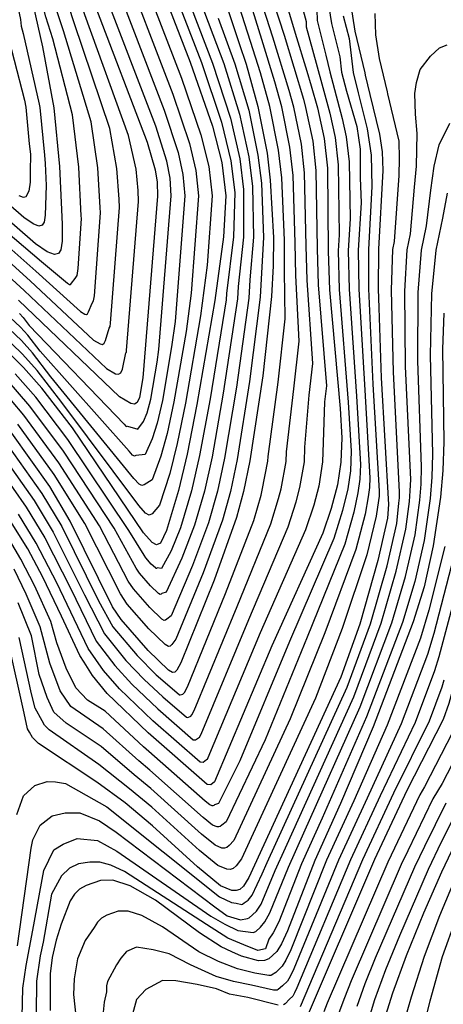
# Model space of a CAD drawing. Extents: x -18000 to -16000, y 91500 to 93000.
# Drawn here: x -17709 to -17638, y 92016 to 92180 of the extents above; entities that cross this region are included whole.
import ezdxf

# ---------------------------------------------------------------- set-up
doc = ezdxf.new("R2010")
doc.units = 0
doc.layers.add('7101000', color=4, linetype='Continuous')
doc.layers.add('7102000', color=2, linetype='Continuous')

msp = doc.modelspace()

# ---------------------------------------------------------------- linework, layer by layer
at = {"layer": '7101000', "flags": 128}
for points in [[(-17708.82, 92252.1), (-17708.32, 92250.35), (-17708.03, 92248.34), (-17707, 92226.02), (-17705.74, 92216.11), (-17704.31, 92209.13), (-17701.98, 92200.6), (-17696.02, 92182.31), (-17687.39, 92159.68), (-17686.02, 92155.05), (-17685.72, 92153), (-17685.64, 92150.7), (-17688.11, 92120.35)], [(-17686.36, 92219.25), (-17671.99, 92176.17), (-17670.84, 92172.72), (-17668.9, 92165.68), (-17667.35, 92157.86), (-17666.82, 92153.35), (-17666.29, 92143.77), (-17666.32, 92139.02), (-17666.6, 92133.91), (-17668.07, 92120.68), (-17670.26, 92106.44), (-17671.29, 92101.32), (-17672.46, 92097.01), (-17676.21, 92086.51), (-17681.77, 92072.69), (-17682.42, 92071.48), (-17682.78, 92071.15), (-17683.14, 92071.1), (-17683.82, 92071.49), (-17687.19, 92074.75), (-17691.73, 92079.95), (-17693.18, 92082.07), (-17700.22, 92096.4), (-17703.65, 92102.2), (-17709.98, 92111.09)], [(-17714.3, 92217.38), (-17704.87, 92175.64), (-17702.98, 92165.41), (-17702.01, 92155.66), (-17701.54, 92145.98), (-17701.56, 92143.18), (-17701.78, 92141.71), (-17702.19, 92141.08), (-17702.87, 92140.91), (-17704.05, 92141.37), (-17706.03, 92142.72), (-17712.63, 92148.44)], [(-17689.62, 92197.42), (-17680.19, 92173.06), (-17676.49, 92162.39), (-17674.92, 92156.28), (-17674.25, 92150.75), (-17674.64, 92143.88), (-17676.07, 92133.25), (-17679.07, 92115.85), (-17680.71, 92107.6)], [(-17665.38, 92187.12), (-17662.64, 92177.92), (-17660.74, 92171.55), (-17660.01, 92169.1), (-17658.92, 92165.42), (-17657.82, 92160.33), (-17657.29, 92155.35), (-17657.15, 92141.49), (-17656.91, 92135.05), (-17655.16, 92115.23), (-17654.9, 92110.32), (-17655.03, 92106.22), (-17655.6, 92102.43), (-17656.63, 92098.49), (-17658.07, 92094.39), (-17666.54, 92075.56), (-17676.11, 92052.86), (-17676.75, 92052.32), (-17677.35, 92052.37), (-17687.23, 92061.01), (-17694.03, 92067.6), (-17696.51, 92070.6), (-17697.92, 92072.82), (-17698.63, 92073.93), (-17701.7, 92080.5), (-17704.78, 92087.05), (-17707.31, 92091.75), (-17710.18, 92096.36)], [(-17653.49, 92183.24), (-17652.71, 92178.24), (-17651.06, 92171.3), (-17650.96, 92170.88), (-17650.19, 92167.65), (-17648.61, 92161.03), (-17648.16, 92158.06), (-17648.01, 92154.98), (-17648.76, 92141.8), (-17648.81, 92135.22), (-17648.7, 92132.01), (-17648.32, 92120.3), (-17647.06, 92099.16), (-17647.24, 92096.9), (-17648.87, 92089.82), (-17651.85, 92079.17), (-17655.06, 92070.32), (-17670.38, 92036.87), (-17671.29, 92035.39), (-17671.91, 92034.86), (-17672.54, 92034.66), (-17673.26, 92034.68), (-17675.14, 92035.47), (-17678.98, 92038.61), (-17686.46, 92045.5), (-17691.07, 92049.35), (-17695.79, 92052.78), (-17705.52, 92059.25), (-17706.54, 92060.22), (-17707.04, 92061.13), (-17707.35, 92061.7), (-17707.92, 92064.29), (-17710.51, 92076.03)], [(-17688.68, 92117.02), (-17689.02, 92116.23), (-17689.48, 92115.92), (-17690.11, 92116.02), (-17691.99, 92117.13), (-17708.85, 92133.33)], [(-17637.83, 92131.14), (-17638.07, 92125.09), (-17637.87, 92109.65), (-17638.03, 92104.86), (-17638.39, 92100.41), (-17639.6, 92092.24), (-17641.14, 92085.39), (-17642.95, 92079.55), (-17649.65, 92062.04), (-17655.1, 92049.24), (-17659.4, 92039.68), (-17663.93, 92027.96), (-17664.92, 92025.79), (-17665.71, 92024.5), (-17667.04, 92023.24), (-17667.8, 92022.96), (-17668.79, 92022.94), (-17671.62, 92023.7), (-17673.25, 92024.45), (-17675.03, 92025.28), (-17678.62, 92027.58), (-17685.96, 92033.09), (-17690.22, 92035.47), (-17693.1, 92036.39), (-17695.19, 92036.36), (-17697.58, 92035.53), (-17698.65, 92034.88), (-17699.49, 92034.08), (-17700.21, 92032.96), (-17701.76, 92029.06), (-17702.58, 92026.36), (-17703.22, 92023.48), (-17703.57, 92020.73), (-17703.57, 92014.64)], [(-17606.44, 92131.06), (-17608.09, 92131.5), (-17609.7, 92131.63), (-17611.49, 92131.4), (-17613.62, 92130.78), (-17615.9, 92129.83), (-17618.05, 92128.61), (-17619.86, 92127.23), (-17621.31, 92125.77), (-17623.23, 92123.03), (-17624.39, 92120.26), (-17626.08, 92113.89), (-17628.87, 92096.94), (-17630.01, 92091.66), (-17637.01, 92065.91), (-17637.94, 92063.23), (-17644.02, 92051.38), (-17649.44, 92039.86), (-17661.33, 92012.07)], [(-17682.13, 92101.48), (-17684.14, 92094.81), (-17685.16, 92092.69), (-17685.79, 92092.44), (-17686.55, 92092.83), (-17687.98, 92094.45), (-17699.84, 92111.96), (-17704.97, 92118.62), (-17708.03, 92122.04), (-17715.63, 92129.6)], [(-17688.11, 92120.35), (-17688.68, 92117.02)], [(-17680.71, 92107.6), (-17682.13, 92101.48)], [(-17635.49, 92043.47), (-17638.25, 92037.75), (-17641.25, 92030.88), (-17644.13, 92023.76), (-17646.43, 92017.5), (-17647.85, 92012.89)]]:
    msp.add_lwpolyline(points, dxfattribs=at)
at = {"layer": '7102000', "flags": 128}
for points in [[(-17725.98, 92151.45), (-17707.89, 92134.94), (-17694.17, 92121.89), (-17692.66, 92121), (-17692.15, 92120.92), (-17691.79, 92121.17), (-17691.51, 92121.8), (-17690.92, 92124.49), (-17690.84, 92124.62), (-17690.8, 92124.91), (-17688.82, 92149.76), (-17688.88, 92151.6), (-17689.22, 92155.17), (-17690.51, 92160.83), (-17697.79, 92180.97), (-17702.56, 92195.61), (-17704.42, 92202.43), (-17707.45, 92216.36), (-17707.62, 92217.36), (-17708.82, 92227.12)], [(-17720.99, 92149.26), (-17706.93, 92136.54), (-17696.34, 92126.64), (-17695.21, 92125.98), (-17694.83, 92125.92), (-17694.56, 92126.1), (-17694.35, 92126.58), (-17693.74, 92128.64), (-17693.57, 92128.89), (-17693.49, 92129.48), (-17692, 92148.81), (-17692.05, 92150.19), (-17692.42, 92155.29), (-17693.63, 92161.97), (-17699.56, 92179.64), (-17703.14, 92190.62), (-17704.53, 92195.73), (-17709.16, 92216.62)], [(-17716.19, 92216.58), (-17708.55, 92180.21), (-17708.39, 92179.06), (-17708.08, 92177.85), (-17705.41, 92166.06), (-17705.3, 92165.49), (-17704.53, 92157.54), (-17704.43, 92156.15), (-17704.26, 92152.47), (-17704.41, 92147.49), (-17704.58, 92146.31), (-17704.91, 92145.81), (-17705.45, 92145.68), (-17706.4, 92146.04), (-17707.98, 92147.12), (-17713.26, 92151.7)], [(-17716.01, 92147.08), (-17705.97, 92138.15), (-17698.52, 92131.4), (-17697.77, 92130.95), (-17697.51, 92130.92), (-17697.33, 92131.04), (-17697.19, 92131.36), (-17696.56, 92132.79), (-17696.31, 92133.17), (-17696.18, 92134.05), (-17695.18, 92147.87), (-17695.21, 92148.79), (-17695.61, 92155.41), (-17696.74, 92163.12), (-17701.33, 92178.31), (-17703.71, 92185.62), (-17704.64, 92189.04), (-17710.88, 92216.87)], [(-17711.02, 92144.9), (-17705.01, 92139.76), (-17700.69, 92136.16), (-17700.32, 92135.93), (-17700.19, 92135.91), (-17700.1, 92135.98), (-17700.03, 92136.13), (-17699.38, 92136.93), (-17699.04, 92137.44), (-17698.87, 92138.61), (-17698.36, 92146.92), (-17698.38, 92147.38), (-17698.81, 92155.54), (-17699.86, 92164.27), (-17703.1, 92176.97), (-17704.29, 92180.63), (-17704.76, 92182.34), (-17712.59, 92217.13)], [(-17712, 92104.94), (-17707.57, 92098.7), (-17704.47, 92093.61), (-17700.14, 92085.06), (-17695.87, 92076.34), (-17692.78, 92072.26), (-17689.94, 92069.16), (-17685.59, 92065.04), (-17679.67, 92059.86), (-17679.3, 92059.83), (-17678.78, 92060.17), (-17678.63, 92060.31), (-17678.37, 92060.79), (-17670.41, 92079.94), (-17663.82, 92095.44), (-17662.5, 92099.62), (-17661.88, 92101.99), (-17661.12, 92106.31), (-17661.04, 92108.76), (-17660.32, 92117.41), (-17659.73, 92122.71), (-17660.68, 92136.64), (-17660.81, 92142.4), (-17661.1, 92154.55), (-17661.63, 92159.35), (-17662.91, 92165.53), (-17663.69, 92168.34), (-17666.38, 92177.22), (-17673.22, 92198.57)], [(-17711.32, 92106.99), (-17706.26, 92099.86), (-17703.05, 92094.54), (-17697.82, 92084.06), (-17694.49, 92077.54), (-17690.92, 92073.09), (-17687.9, 92069.93), (-17684.78, 92067.06), (-17680.82, 92063.61), (-17680.58, 92063.59), (-17680.11, 92063.83), (-17679.9, 92064.03), (-17679.51, 92064.75), (-17672.35, 92082.13), (-17666.7, 92095.96), (-17665.43, 92100.19), (-17665.01, 92101.76), (-17664.17, 92106.35), (-17664.11, 92107.99), (-17662.91, 92118.5), (-17662.02, 92126.44), (-17662.56, 92137.43), (-17662.64, 92142.86), (-17663.01, 92154.15), (-17663.54, 92158.85), (-17664.91, 92165.58), (-17666.07, 92169.8), (-17668.25, 92176.87), (-17674.8, 92198.06)], [(-17671.51, 92199.13), (-17664.51, 92177.57), (-17661.3, 92166.88), (-17660.92, 92165.47), (-17659.73, 92159.84), (-17659.19, 92154.95), (-17658.98, 92141.94), (-17658.8, 92135.85), (-17657.44, 92118.97), (-17657.74, 92116.32), (-17657.97, 92109.54), (-17658.08, 92106.27), (-17658.74, 92102.21), (-17659.57, 92099.06), (-17660.95, 92094.91), (-17668.48, 92077.75), (-17677.24, 92056.82), (-17677.37, 92056.58), (-17677.44, 92056.51), (-17678.02, 92056.08), (-17678.51, 92056.11), (-17686.41, 92063.02), (-17691.99, 92068.38), (-17694.65, 92071.43), (-17697.25, 92075.13), (-17702.46, 92086.06), (-17705.89, 92092.68), (-17708.87, 92097.53)], [(-17710.65, 92109.04), (-17704.95, 92101.03), (-17701.63, 92095.47), (-17695.5, 92083.07), (-17693.11, 92078.75), (-17689.06, 92073.92), (-17685.86, 92070.71), (-17683.96, 92069.08), (-17681.98, 92067.35), (-17681.86, 92067.34), (-17681.44, 92067.49), (-17681.16, 92067.75), (-17680.64, 92068.72), (-17674.28, 92084.32), (-17669.58, 92096.48), (-17668.36, 92100.75), (-17668.15, 92101.54), (-17667.21, 92106.39), (-17667.19, 92107.21), (-17665.49, 92119.59), (-17664.31, 92130.18), (-17664.44, 92138.23), (-17664.46, 92143.31), (-17664.91, 92153.75), (-17665.45, 92158.36), (-17666.91, 92165.63), (-17668.46, 92171.26), (-17670.12, 92176.52), (-17676.8, 92197.4)], [(-17690.9, 92194.4), (-17681.63, 92170.39), (-17678.4, 92160.92), (-17677.08, 92155.63), (-17676.53, 92150.74), (-17677.33, 92139.17), (-17678.47, 92130.67), (-17680.99, 92116.08), (-17682.37, 92109.33), (-17683.6, 92104.37), (-17685.33, 92099.05), (-17686.52, 92097.58), (-17687.03, 92097.38), (-17687.64, 92097.69), (-17688.78, 92098.98), (-17701.64, 92116.23), (-17705.75, 92121.57), (-17708.19, 92124.3), (-17718.7, 92134.4)], [(-17686.09, 92193.17), (-17678.32, 92172.99), (-17674.97, 92163.05), (-17673.41, 92156.6), (-17672.76, 92151.27), (-17672.97, 92143.86), (-17674.12, 92134.4), (-17674.17, 92133.38), (-17676.87, 92116.81), (-17678.62, 92107.37), (-17679.96, 92101.45), (-17681.8, 92095.25), (-17683.37, 92091.45), (-17684.99, 92088.49), (-17685.73, 92088.56), (-17685.8, 92088.5), (-17685.87, 92088.49), (-17686.01, 92088.57), (-17686.68, 92089.22), (-17687.59, 92090.26), (-17687.88, 92090.68), (-17690.43, 92094.84), (-17700.6, 92110), (-17705.97, 92117.12), (-17709.4, 92121.02)], [(-17692.18, 92191.37), (-17683.07, 92167.71), (-17680.3, 92159.46), (-17679.24, 92154.97), (-17678.81, 92150.73), (-17680.03, 92134.47), (-17680.88, 92128.09), (-17682.91, 92116.32), (-17684.03, 92111.05), (-17685.07, 92107.26), (-17686.53, 92103.29), (-17687.89, 92102.46), (-17688.27, 92102.32), (-17688.73, 92102.55), (-17689.59, 92103.52), (-17703.44, 92120.5), (-17706.52, 92124.51), (-17708.36, 92126.56), (-17721.77, 92139.21)], [(-17693.46, 92188.35), (-17684.51, 92165.03), (-17682.21, 92157.99), (-17681.4, 92154.31), (-17681.09, 92150.72), (-17682.72, 92129.76), (-17683.29, 92125.51), (-17684.83, 92116.55), (-17685.7, 92112.78), (-17686.54, 92110.14), (-17687.72, 92107.53), (-17689.26, 92107.35), (-17689.51, 92107.25), (-17689.82, 92107.41), (-17690.39, 92108.06), (-17705.24, 92124.78), (-17707.3, 92127.45), (-17708.52, 92128.81), (-17724.84, 92144.01)], [(-17682.57, 92188.92), (-17676.45, 92172.92), (-17673.45, 92163.71), (-17671.89, 92156.92), (-17671.27, 92151.79), (-17671.3, 92143.84), (-17672.17, 92135.56), (-17672.28, 92133.51), (-17674.67, 92117.78), (-17676.53, 92107.13), (-17677.79, 92101.41), (-17679.47, 92095.69), (-17681.58, 92090.22), (-17684.18, 92084.54), (-17684.9, 92084.29), (-17685.04, 92084.16), (-17685.19, 92084.14), (-17685.46, 92084.3), (-17686.81, 92085.6), (-17688.63, 92087.68), (-17689.2, 92088.53), (-17692.87, 92095.23)], [(-17662.98, 92187.84), (-17660.84, 92179.86), (-17660.81, 92178.98), (-17659.14, 92172.89), (-17658.05, 92168.81), (-17656.86, 92164.54), (-17655.98, 92160.47), (-17655.46, 92155.89), (-17655.32, 92144.19), (-17655.47, 92141.55), (-17655.29, 92135.09), (-17653.79, 92116.25), (-17653.33, 92108.08), (-17653.44, 92104.81), (-17653.89, 92101.77), (-17654.75, 92098.17), (-17656.23, 92093.47), (-17663.61, 92076.28), (-17671.9, 92056.35), (-17675.47, 92049.23), (-17676.13, 92048.97), (-17676.26, 92048.87), (-17676.39, 92048.83), (-17676.53, 92048.83), (-17676.91, 92048.99), (-17677.67, 92049.62), (-17687.07, 92057.9), (-17687.99, 92058.67), (-17694.38, 92064.64), (-17697.31, 92066.46), (-17699.29, 92068.53), (-17700.88, 92071.81), (-17702.48, 92076.03)], [(-17708.68, 92131.07), (-17708.07, 92130.39), (-17707.05, 92129.05), (-17691.19, 92112.59), (-17690.91, 92112.27), (-17690.75, 92112.19), (-17690.63, 92112.24), (-17688.92, 92111.77), (-17688.01, 92113.03), (-17687.36, 92114.5), (-17686.76, 92116.78), (-17685.7, 92122.93), (-17685.41, 92125.05), (-17683.37, 92150.71), (-17683.56, 92153.66), (-17684.11, 92156.52), (-17685.95, 92162.36), (-17694.74, 92185.33)], [(-17679.04, 92184.67), (-17674.58, 92172.86), (-17671.94, 92164.37), (-17670.38, 92157.23), (-17669.79, 92152.31), (-17669.63, 92143.81), (-17670.22, 92136.71), (-17670.39, 92133.65), (-17672.47, 92118.75), (-17674.44, 92106.9), (-17675.62, 92101.38), (-17677.13, 92096.13), (-17679.79, 92088.98), (-17683.38, 92080.59), (-17684.07, 92080.02), (-17684.29, 92079.82), (-17684.51, 92079.79), (-17684.91, 92080.03)], [(-17657.25, 92183.76), (-17656.6, 92179.53), (-17655.2, 92173.93), (-17654.93, 92171.4), (-17654.12, 92168.23), (-17652.39, 92162.3), (-17651.83, 92158.52), (-17651.83, 92153.76), (-17651.67, 92149.58), (-17652.12, 92141.68), (-17652.05, 92135.15), (-17651.05, 92118.27), (-17650.2, 92103.62), (-17650.25, 92101.98), (-17650.48, 92100.47), (-17651, 92097.54), (-17652.55, 92091.65), (-17657.73, 92077.72), (-17663.48, 92063.33), (-17672.92, 92043.05), (-17673.71, 92042.18), (-17674.08, 92041.87), (-17674.46, 92041.74), (-17674.9, 92041.75), (-17676.03, 92042.23), (-17678.33, 92044.11), (-17686.76, 92051.7), (-17689.53, 92054.01), (-17695.08, 92058.71)], [(-17659.05, 92181.81), (-17658.98, 92180.04), (-17657.53, 92174.22), (-17656.87, 92171.45), (-17656.08, 92168.52), (-17654.8, 92163.66), (-17654.14, 92160.61), (-17653.64, 92156.43), (-17653.5, 92146.88), (-17653.8, 92141.61), (-17653.67, 92135.12), (-17652.42, 92117.26), (-17651.76, 92105.85), (-17651.84, 92103.4), (-17652.18, 92101.12), (-17652.87, 92097.86), (-17654.39, 92092.56), (-17660.67, 92077), (-17667.69, 92059.84), (-17674.2, 92046.14)], [(-17711.3, 92180.06), (-17707.84, 92166.71), (-17707.61, 92165.57), (-17707.05, 92159.43), (-17706.86, 92157.67), (-17706.92, 92154.79), (-17706.92, 92153.04), (-17707.14, 92151.51), (-17707.63, 92150.54), (-17708.04, 92150.44), (-17708.74, 92150.71)], [(-17709.16, 92047.39), (-17708, 92050.48), (-17706.15, 92052.21), (-17704.08, 92052.9), (-17702.7, 92052.84), (-17701, 92052.58), (-17694.1, 92048.68), (-17675.3, 92033.62), (-17673.32, 92032.69), (-17672.49, 92032.55), (-17671.59, 92032.32), (-17671.44, 92032.38), (-17671.17, 92032.63), (-17670.51, 92033.05), (-17669.82, 92033.91), (-17668.18, 92037.44), (-17667.32, 92039.35), (-17653.97, 92068.66), (-17650.07, 92079.24), (-17647.32, 92088.94), (-17645.71, 92095.97), (-17645.33, 92099.41), (-17645.25, 92100.3), (-17645.22, 92101.26), (-17646.27, 92121.26), (-17646.58, 92135), (-17646.37, 92141.76), (-17646.09, 92143.1), (-17645.32, 92154.14), (-17645.26, 92156.99), (-17645.29, 92159.88), (-17647.17, 92167.76), (-17647.25, 92168.1), (-17648.57, 92173.65), (-17649.2, 92177.65), (-17649.33, 92181.19)], [(-17675.52, 92180.42), (-17672.71, 92172.79), (-17670.42, 92165.03), (-17668.87, 92157.55), (-17668.3, 92152.83), (-17667.96, 92143.79), (-17668.27, 92137.87), (-17668.49, 92133.78), (-17670.27, 92119.71), (-17672.35, 92106.67), (-17673.46, 92101.35), (-17674.8, 92096.57), (-17678, 92087.75), (-17682.57, 92076.64), (-17683.25, 92075.75), (-17683.53, 92075.48), (-17683.83, 92075.45), (-17684.37, 92075.76), (-17687.07, 92078.37), (-17690.7, 92082.53), (-17691.85, 92084.22), (-17697.77, 92096.01), (-17702.89, 92104.15), (-17708.98, 92112.59)], [(-17654.64, 92180.8), (-17653.66, 92177.01), (-17652.99, 92171.35), (-17652.15, 92167.94), (-17650.67, 92161.91), (-17649.99, 92157.52), (-17649.84, 92152.28), (-17650.44, 92141.74), (-17650.43, 92135.19), (-17649.69, 92119.29), (-17648.63, 92101.39), (-17648.65, 92100.57), (-17648.77, 92099.81), (-17649.12, 92097.22), (-17650.71, 92090.73), (-17654.79, 92078.45), (-17659.27, 92066.83), (-17671.65, 92039.96), (-17672.5, 92038.79), (-17673, 92038.36), (-17673.5, 92038.2), (-17674.08, 92038.22), (-17675.58, 92038.85), (-17678.65, 92041.36), (-17686.61, 92048.6), (-17690.3, 92051.68), (-17695.43, 92055.74), (-17703.72, 92061.52)], [(-17709.04, 92025.42), (-17706.72, 92041.73), (-17706.46, 92043.15), (-17705.25, 92045.62), (-17703.23, 92047.16), (-17701.05, 92047.65), (-17698.6, 92047.65), (-17695.31, 92046.31), (-17692.55, 92044.43), (-17676.07, 92031.95), (-17674.02, 92030.47), (-17671.8, 92029.77), (-17670.65, 92029.98), (-17670.34, 92030.09), (-17669.81, 92030.6), (-17669.11, 92031.24), (-17668.35, 92032.42), (-17665.99, 92038), (-17664.26, 92041.82), (-17652.89, 92067.01), (-17648.29, 92079.32), (-17645.78, 92088.05), (-17644.18, 92095.04), (-17643.59, 92099.66), (-17643.45, 92101.44), (-17643.38, 92103.36), (-17644.22, 92122.22), (-17644.36, 92134.78), (-17643.98, 92141.72), (-17643.41, 92144.4), (-17642.72, 92152.2), (-17642.38, 92155.67), (-17642.28, 92161.16), (-17642.58, 92164.36), (-17642.68, 92167.85), (-17642.38, 92169.65), (-17641.78, 92171.85), (-17640.08, 92174.05), (-17638.59, 92175.44), (-17637.29, 92175.94)], [(-17699.08, 92043.34), (-17695.64, 92043.02), (-17692.44, 92041.27), (-17676.72, 92030.4), (-17674.43, 92029.08), (-17672.21, 92027.97), (-17669.7, 92027.64), (-17669.24, 92027.81), (-17668.44, 92028.57), (-17667.71, 92029.42), (-17666.88, 92030.93), (-17663.79, 92038.56), (-17661.21, 92044.29), (-17651.81, 92065.35), (-17646.51, 92079.4), (-17644.23, 92087.16), (-17642.65, 92094.11), (-17641.86, 92099.91), (-17641.64, 92102.58), (-17641.55, 92105.46), (-17642.17, 92123.18), (-17642.14, 92134.56), (-17641.58, 92141.68), (-17640.73, 92145.7), (-17640.02, 92151.69), (-17639.46, 92155.71), (-17638.6, 92159.27), (-17636.84, 92162.87)], [(-17637.31, 92151.17), (-17638.06, 92147), (-17639.19, 92141.64), (-17639.91, 92134.34), (-17640.12, 92124.14), (-17639.71, 92107.56), (-17639.84, 92103.72), (-17640.12, 92100.16), (-17641.13, 92093.17), (-17642.69, 92086.28), (-17644.73, 92079.47), (-17650.73, 92063.7), (-17658.15, 92046.77), (-17661.6, 92039.12), (-17665.4, 92029.44), (-17666.32, 92027.61), (-17667.07, 92026.53), (-17667.63, 92024.92), (-17668.88, 92024.64), (-17671.24, 92025.61), (-17673.88, 92026.72), (-17677.49, 92028.99), (-17691.14, 92037.87), (-17693.45, 92038.93), (-17695.26, 92039.41), (-17696.93, 92039.41), (-17698.82, 92039.15), (-17700.36, 92038.4), (-17701.69, 92037.13), (-17703.33, 92034.05), (-17704.73, 92026.04), (-17705.25, 92023.75), (-17705.85, 92019.55), (-17705.89, 92014.11)], [(-17684.91, 92080.03), (-17686.94, 92081.98), (-17689.66, 92085.1), (-17690.53, 92086.38), (-17695.32, 92095.62), (-17702.12, 92106.1), (-17707.97, 92114.1), (-17712.15, 92118.99)], [(-17692.87, 92095.23), (-17701.36, 92108.05), (-17706.97, 92115.61), (-17710.77, 92120.01)], [(-17702.48, 92076.03), (-17703.46, 92079.6), (-17706.16, 92085.61), (-17708.46, 92090.06), (-17711.3, 92094.85)], [(-17635.76, 92092.01), (-17639.49, 92077.6), (-17640.57, 92074.09), (-17644.97, 92062.52), (-17650.67, 92050.1), (-17655.42, 92039.75), (-17662.89, 92021.6), (-17663.48, 92020.3), (-17663.96, 92019.53), (-17664.76, 92018.77), (-17665.48, 92018.15), (-17665.67, 92018.03), (-17666.28, 92018.01), (-17669.97, 92018.85), (-17672.96, 92019.49), (-17675.85, 92020.32), (-17680.13, 92022.28), (-17683.71, 92024.11), (-17686.37, 92024.78), (-17689.15, 92025.19), (-17690.81, 92024.5), (-17691.79, 92023.39), (-17692.48, 92022.28)], [(-17637.68, 92092.13), (-17640.32, 92081.5), (-17641.76, 92076.82), (-17647.31, 92062.28), (-17652.88, 92049.67), (-17657.41, 92039.72), (-17663.41, 92024.78), (-17664.2, 92023.05), (-17664.83, 92022.01), (-17665.9, 92021), (-17666.64, 92020.55), (-17666.74, 92020.5), (-17667.04, 92020.48), (-17669.38, 92020.89), (-17672.29, 92021.59), (-17675.44, 92022.8), (-17678.74, 92024.41), (-17684.84, 92028.6), (-17688.24, 92030.5), (-17690.55, 92031.24), (-17692.22, 92031.21)], [(-17633.84, 92091.89), (-17638.66, 92073.7), (-17639.39, 92071.36), (-17642.62, 92062.76), (-17648.45, 92050.52), (-17653.42, 92039.79), (-17662.37, 92018.42), (-17662.77, 92017.56), (-17663.08, 92017.04), (-17663.62, 92016.53), (-17664.32, 92015.75), (-17664.6, 92015.57)], [(-17674.2, 92046.14), (-17674.92, 92045.58), (-17675.17, 92045.37), (-17675.42, 92045.29), (-17675.71, 92045.29), (-17676.47, 92045.61), (-17678, 92046.86), (-17686.92, 92054.8), (-17688.76, 92056.34), (-17694.73, 92061.67), (-17700.13, 92065.43), (-17701.91, 92068.06), (-17703.6, 92072.66), (-17705.22, 92078.71), (-17707.55, 92084.17), (-17709.6, 92088.37)], [(-17695.08, 92058.71), (-17700.88, 92062.61), (-17702.95, 92064.49), (-17704.07, 92066.93), (-17705.43, 92070.77), (-17706.7, 92077.25), (-17708.93, 92082.73)], [(-17703.72, 92061.52), (-17704.54, 92062.29), (-17704.93, 92063.02), (-17706.05, 92065.15), (-17706.68, 92067.53), (-17708.75, 92076.92)], [(-17637.84, 92069.81), (-17638.2, 92068.64), (-17640.28, 92062.99), (-17646.24, 92050.95), (-17651.43, 92039.82), (-17661.85, 92015.24)], [(-17635.5, 92062.78), (-17641.07, 92051.97), (-17641.85, 92050.68), (-17646.65, 92040.58), (-17647.2, 92039.43), (-17657.32, 92015.83), (-17657.89, 92014.4)], [(-17633.05, 92062.33), (-17638.12, 92052.56), (-17639.68, 92049.98), (-17643.86, 92041.3), (-17644.96, 92039.01), (-17653.3, 92019.59), (-17654.45, 92016.74), (-17655.37, 92014.24)], [(-17637.5, 92049.28), (-17641.07, 92042.03), (-17642.72, 92038.59), (-17649.29, 92023.35), (-17651.01, 92019.08), (-17652.39, 92015.32)], [(-17635.33, 92048.59), (-17638.28, 92042.75), (-17640.48, 92038.17), (-17645.27, 92027.12), (-17647.57, 92021.42), (-17649.41, 92016.41), (-17650.55, 92012.73)], [(-17708.22, 92013.57), (-17708.13, 92018.38), (-17707.55, 92022.14), (-17706.45, 92028.07), (-17704.61, 92038.03), (-17702.98, 92041.47), (-17701.42, 92042.44), (-17699.08, 92043.34)], [(-17635.82, 92036.94), (-17638.55, 92030.42), (-17641.12, 92023.67), (-17643.31, 92016.85), (-17644.51, 92012.6)], [(-17692.22, 92031.21), (-17694.13, 92030.55), (-17694.98, 92030.03), (-17695.66, 92029.39), (-17696.23, 92028.5), (-17697.75, 92026.3), (-17699, 92023.25), (-17699.56, 92019.92), (-17699.7, 92017.28), (-17699.15, 92012.68)], [(-17635.85, 92029.96), (-17638.12, 92023.57), (-17640.19, 92016.21), (-17641.17, 92012.31)], [(-17692.48, 92022.28), (-17693.99, 92019.5), (-17694.17, 92018.74), (-17694.14, 92017.74), (-17694.53, 92016.03), (-17694.74, 92014.37)], [(-17665.51, 92015.53), (-17670.56, 92016.8), (-17673.63, 92017.38), (-17675.82, 92018.26), (-17679.01, 92018.95), (-17682.59, 92019.61), (-17684.84, 92019.64), (-17687.62, 92018.12), (-17689.15, 92016.45), (-17689.98, 92013.4)]]:
    msp.add_lwpolyline(points, dxfattribs=at)

doc.saveas('drawing.dxf')
